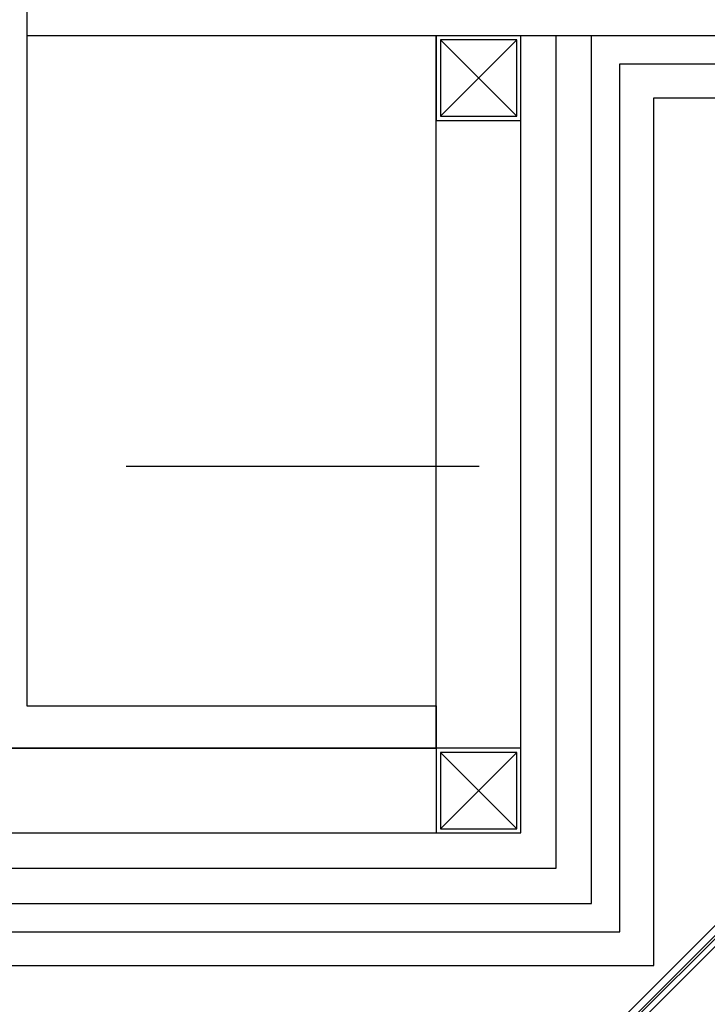
# Model space of a CAD drawing. Units: millimetres. Extents: x 3641412 to 4181868, y -949043 to 385197.
# Drawn here: x 3900702 to 3900945, y -652975 to -652626 of the extents above; entities that cross this region are included whole.
import ezdxf

# ---------------------------------------------------------------- set-up
doc = ezdxf.new("R2010")
doc.units = ezdxf.units.MM
doc.header["$LTSCALE"] = 200
doc.linetypes.add('CENTER2', pattern=[1.125, 0.75, -0.125, 0.125, -0.125])
doc.layers.get('Defpoints').update_dxf_attribs({"color": 18})
for name, color, linetype in [('ETC-H', 31, 'Continuous'), ('F--타일', 150, 'Continuous'), ('FINL', 4, 'Continuous'), ('fix', 6, 'Continuous'), ('HATCH', 8, 'Continuous'), ('KITCHEN', 7, 'Continuous'), ('LG-AIRCON', 6, 'Continuous'), ('LG-Product', 3, 'Continuous'), ('STAIR', 4, 'Continuous'), ('stil', 4, 'Continuous'), ('STL', 2, 'Continuous')]:
    doc.layers.add(name, color=color, linetype=linetype)
doc.styles.add('굴림', font='바른돋움 1')

# ---------------------------------------------------------------- blocks, each defined once
blk = doc.blocks.new('1457P-02')
at = {"layer": 'LG-Product', "color": 4, "linetype": 'Continuous'}
for p, q in [((206176.99, -273831.36), (205676.99, -273831.36)), ((205780.21, -273833.89), (206073.78, -273833.89)), ((205925.99, -273836.66), (205814.46, -273836.66)), ((205814.47, -273834.66), (205925.99, -273834.66))]:
    blk.add_line(p, q, dxfattribs=at)
blk = doc.blocks.new('20201202.140123')
at = {"layer": 'LG-AIRCON', "rotation": 45}
blk.add_blockref('1457P-02', (-324972.477, 43824.052), dxfattribs=at)
at = {"layer": 'KITCHEN', "color": 4, "style": '굴림'}
blk.add_text('냉난방기', height=120, rotation=47.3, dxfattribs=at).set_placement((14216.537, -4635.555, -6.563))

msp = doc.modelspace()

# ---------------------------------------------------------------- linework, layer by layer
at = {"layer": 'Defpoints', "color": 5, "linetype": 'CENTER2', "ltscale": 5}
msp.add_line((3889739.27, -652784.68), (3905101.05, -652784.68), dxfattribs=at)
at = {"layer": 'ETC-H', "color": 251, "ltscale": 400}
msp.add_lwpolyline([(3900499.01, -655209.68), (3900499.01, -655219.68), (3900684.01, -655219.68), (3900684.01, -652949.68), (3900914.01, -652949.68), (3900914.01, -652642.18), (3901699.01, -652642.18), (3901699.01, -652632.18)], dxfattribs=at)
at = {"layer": 'F--타일', "color": 251, "ltscale": 400}
msp.add_lwpolyline([(3900487.01, -655209.68), (3900487.01, -655231.68), (3900696.01, -655231.68), (3900696.01, -652961.68), (3900926.01, -652961.68), (3900926.01, -652654.18), (3901711.01, -652654.18), (3901711.01, -652632.18)], dxfattribs=at)
at = {"layer": 'FINL', "color": 251, "ltscale": 400}
msp.add_line((3901699.01, -652632.18), (3900704.01, -652632.18), dxfattribs=at)
for points in [[(3900494.01, -652632.18), (3900494.01, -652939.68), (3900904.01, -652939.68), (3900904.01, -652632.18)], [(3900519.01, -652632.18), (3900519.01, -652914.68), (3900879.01, -652914.68), (3900879.01, -652632.18)]]:
    msp.add_lwpolyline(points, dxfattribs=at)
at = {"layer": 'fix', "color": 251, "ltscale": 400}
msp.add_lwpolyline([(3900506.51, -652632.18), (3900506.51, -652927.18), (3900891.51, -652927.18), (3900891.51, -652632.18)], dxfattribs=at)
at = {"layer": 'HATCH', "color": 251, "ltscale": 400}
msp.add_lwpolyline([(3900549.01, -652632.18), (3900549.01, -652884.68), (3900849.01, -652884.68), (3900849.01, -652632.18)], dxfattribs=at)
at = {"layer": 'STAIR', "color": 251, "ltscale": 400}
for p, q in [((3900877.51, -652633.68), (3900850.51, -652660.68)), ((3900850.51, -652633.68), (3900877.51, -652660.68)), ((3900877.51, -652886.18), (3900850.51, -652913.18)), ((3900850.51, -652886.18), (3900877.51, -652913.18))]:
    msp.add_line(p, q, dxfattribs=at)
at = {"layer": 'stil', "color": 251, "ltscale": 400}
for points in [[(3900849.01, -652662.18), (3900879.01, -652662.18), (3900879.01, -652632.18), (3900849.01, -652632.18)], [(3900850.51, -652660.68), (3900877.51, -652660.68), (3900877.51, -652633.68), (3900850.51, -652633.68)], [(3900849.01, -652914.68), (3900879.01, -652914.68), (3900879.01, -652884.68), (3900849.01, -652884.68)], [(3900850.51, -652913.18), (3900877.51, -652913.18), (3900877.51, -652886.18), (3900850.51, -652886.18)]]:
    msp.add_lwpolyline(points, close=True, dxfattribs=at)
at = {"layer": 'STL', "color": 251, "ltscale": 400}
for p, q in [((3900704.01, -652599.68), (3900704.01, -652869.68)), ((3900704.01, -652869.68), (3900849.01, -652869.68)), ((3900849.01, -652869.68), (3900849.01, -652884.68)), ((3900849.01, -652884.68), (3900549.01, -652884.68))]:
    msp.add_line(p, q, dxfattribs=at)

# ---------------------------------------------------------------- block references
at = {"ltscale": 50}
msp.add_blockref('20201202.140123', (3886700.42, -648735.28), dxfattribs=at)

doc.saveas('drawing.dxf')
